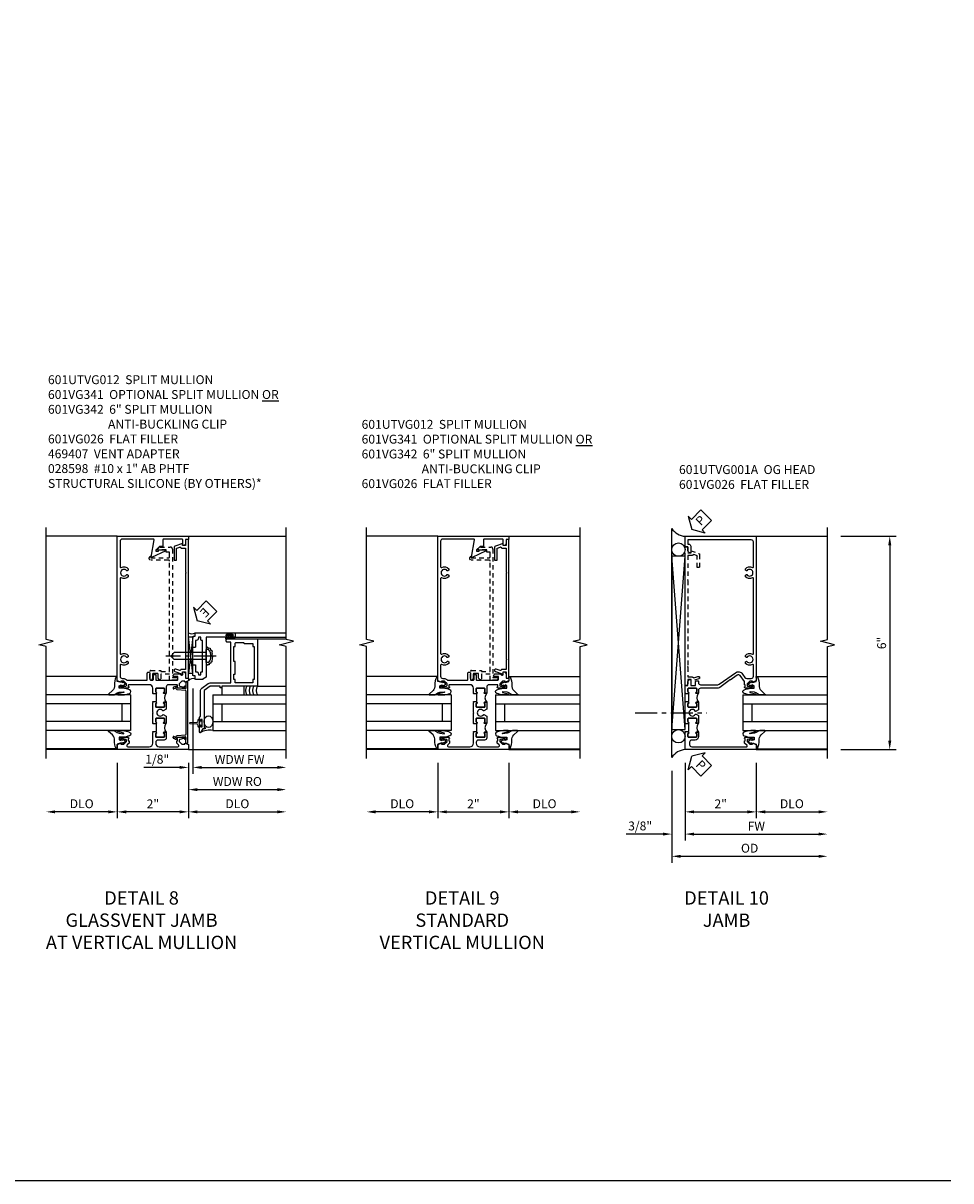
# Model space of a CAD drawing. Extents: x 0 to 100, y 0 to 65.
# Drawn here: x 74 to 100, y 0 to 33 of the extents above; entities that cross this region are included whole.
import ezdxf

# ---------------------------------------------------------------- set-up
doc = ezdxf.new("R2010")
doc.units = 0
doc.header["$LTSCALE"] = 0.5
doc.header["$MEASUREMENT"] = 0
doc.linetypes.add('CENTER', pattern=[2, 1.25, -0.25, 0.25, -0.25])
doc.linetypes.add('HIDDEN', pattern=[0.375, 0.25, -0.125])
doc.layers.get('0').update_dxf_attribs({"color": 4, "linetype": 'CONTINUOUS'})
for name, color, linetype in [('CENTER', 1, 'CENTER'), ('DIME', 2, 'CONTINUOUS'), ('FORMAT', 7, 'CONTINUOUS'), ('HIDDEN', 3, 'HIDDEN'), ('TEXT', 3, 'CONTINUOUS')]:
    doc.layers.add(name, color=color, linetype=linetype)
doc.styles.get("Standard").update_dxf_attribs({"font": 'arial.ttf'})
doc.dimstyles.new('EXT_ON-OFF', dxfattribs={"dimscale": 2, "dimtxt": 0.125, "dimasz": 0.125, "dimexe": 0.09, "dimexo": 0.1875, "dimgap": 0.05, "dimtad": 3, "dimdec": 5, "dimzin": 3, "dimdsep": 46, "dimlunit": 5, "dimtxsty": 'Standard', "dimcen": 0, "dimse2": 1, "dimazin": 0, "dimtfac": 1, "dimtdec": 4, "dimtofl": 0, "dimtmove": 0, "dimatfit": 0, "dimfxl": 1, "dimfrac": 2, "dimtolj": 1, "dimtzin": 3, "dimarcsym": 0})
doc.dimstyles.new('EXT_ON-ON', dxfattribs={"dimscale": 2, "dimtxt": 0.125, "dimasz": 0.125, "dimexe": 0.09, "dimexo": 0.1875, "dimgap": 0.05, "dimtad": 3, "dimdec": 5, "dimzin": 3, "dimdsep": 46, "dimlunit": 5, "dimtxsty": 'Standard', "dimcen": 0, "dimazin": 0, "dimtfac": 1, "dimtdec": 4, "dimtofl": 0, "dimtmove": 0, "dimatfit": 0, "dimfxl": 1, "dimfrac": 2, "dimtolj": 1, "dimtzin": 3, "dimarcsym": 0})

# ---------------------------------------------------------------- blocks, each defined once
blk = doc.blocks.new('B601VG026')
blk.add_lwpolyline([(0.935, 4.438), (0.92, 4.423), (0.92, 2.015), (0.935, 2.001), (0.92, 1.986), (0.92, 1.716), (0.799, 1.716, 0.338704), (0.78, 1.701, -0.439208), (0.754, 1.688), (0.641, 1.729, 1), (0.617, 1.663), (0.834, 1.584), (0.834, 1.646), (0.92, 1.646), (0.92, 1.476), (1, 1.476), (1, 5.372), (0.92, 5.372), (0.92, 5.202), (0.834, 5.202), (0.834, 5.264), (0.617, 5.185, 0.315299), (0.594, 5.152), (0.594, 4.794), (0.664, 4.794), (0.664, 5.114, -0.315299), (0.677, 5.132), (0.754, 5.16, -0.439208), (0.78, 5.147, 0.338704), (0.799, 5.132), (0.92, 5.132), (0.92, 4.453)], format="xyb", close=True)
blk = doc.blocks.new('*D50')
at = {"layer": 'DIME', "color": 0, "lineweight": -2, "transparency": 16777216}
for p, q in [((3.375, 5.462), (4.93, 5.462)), ((4.75, 5.212), (4.75, -0.288)), ((3.375, -0.538), (4.93, -0.538))]:
    blk.add_line(p, q, dxfattribs=at)
at = {"layer": 'DIME', "color": 0, "transparency": 16777216}
for points in [[(4.708, 5.212), (4.792, 5.212), (4.75, 5.462)], [(4.708, -0.288), (4.792, -0.288), (4.75, -0.538)]]:
    blk.add_solid(points, dxfattribs=at)
at = {"layer": 'DIME', "color": 0, "transparency": 16777216, "insert": (4.522, 2.462), "char_height": 0.25, "attachment_point": 5, "rotation": 90}
blk.add_mtext('\\A1;6"', dxfattribs=at)
blk = doc.blocks.new('PSEAL2')
at = {"layer": 'TEXT', "color": 7}
for p, q in [((0.196, 0.338), (0, 0)), ((0.196, 0.21), (0.196, 0.338)), ((0.196, -0.338), (0, 0)), ((0.575, 0.21), (0.196, 0.21)), ((0.575, 0.21), (0.575, -0.21)), ((0.196, -0.21), (0.196, -0.338)), ((0.575, -0.21), (0.196, -0.21))]:
    blk.add_line(p, q, dxfattribs=at)
at = {"layer": 'TEXT', "color": 3}
blk.add_text('P', height=0.25, dxfattribs=at).set_placement((0.247, -0.116))
blk = doc.blocks.new('B027074-M')
blk.add_lwpolyline([(0.062, 0.144), (0.035, 0.149), (0.069, 0.257), (0.13, 0.261), (0.205, 0.259), (0.195, 0.29, 0.12571), (-0.037, 0.341, -0.226084), (-0.19, 0.391), (-0.286, 0.502, 0.644976), (-0.312, 0.49), (-0.31, 0.361, 0.151869), (-0.294, 0.316), (-0.255, 0.257, -0.029345), (-0.238, 0.205), (-0.221, 0.083, -0.653812), (-0.241, 0.076), (-0.285, 0.241, 0.888636), (-0.31, 0.239), (-0.31, 0.105, 0.064205), (-0.268, -0.084, 0.689636), (-0.165, -0.084, 0.070356), (-0.124, 0.105), (-0.124, 0.201), (-0.051, 0.201), (-0.029, 0.147), (-0.068, 0.142), (-0.034, 0.106), (-0.065, 0.084), (-0.004, 0.03), (0.052, 0.096), (0.027, 0.106)], format="xyb", close=True)
blk = doc.blocks.new('S451GT1000')
for p, q in [((-1, -0.625), (-1, -3)), ((0, -0.625), (-1, -0.625)), ((-0.75, -0.625), (-0.75, -3)), ((-0.25, -0.625), (-0.25, -3)), ((0, -0.625), (0, -3)), ((-0.25, -0.875), (-0.75, -0.875)), ((-1.518, -1), (-1.518, -3)), ((0.517, -1), (0.517, -3))]:
    blk.add_line(p, q)
at = {"rotation": 180}
blk.add_blockref('B027074-M', (-1.312, -0.742), dxfattribs=at)
at = {"xscale": -1, "rotation": 180}
blk.add_blockref('B027074-M', (0.312, -0.742), dxfattribs=at)
blk = doc.blocks.new('*D51')
at = {"layer": 'DIME', "color": 0, "lineweight": -2, "transparency": 16777216}
for p, q in [((-1, -0.913), (-1, -2.468)), ((1, -0.913), (1, -2.468)), ((-0.75, -2.288), (0.75, -2.288))]:
    blk.add_line(p, q, dxfattribs=at)
at = {"layer": 'DIME', "color": 0, "transparency": 16777216}
for points in [[(-0.75, -2.246), (-0.75, -2.33), (-1, -2.288)], [(0.75, -2.246), (0.75, -2.33), (1, -2.288)]]:
    blk.add_solid(points, dxfattribs=at)
at = {"layer": 'DIME', "color": 0, "transparency": 16777216, "insert": (0, -2.062), "char_height": 0.25, "attachment_point": 5}
blk.add_mtext('\\A1;2"', dxfattribs=at)
blk = doc.blocks.new('*D52')
at = {"layer": 'DIME', "color": 0, "lineweight": -2, "transparency": 16777216}
for p, q in [((-1, -0.913), (-1, -3.093)), ((-0.75, -2.913), (2.75, -2.913))]:
    blk.add_line(p, q, dxfattribs=at)
at = {"layer": 'DIME', "color": 0, "transparency": 16777216}
for points in [[(-0.75, -2.871), (-0.75, -2.955), (-1, -2.913)], [(2.75, -2.871), (2.75, -2.955), (3, -2.913)]]:
    blk.add_solid(points, dxfattribs=at)
at = {"layer": 'DIME', "color": 0, "transparency": 16777216, "insert": (1, -2.688), "char_height": 0.25, "attachment_point": 5}
blk.add_mtext('\\A1;FW  ', dxfattribs=at)
blk = doc.blocks.new('*D53')
at = {"layer": 'DIME', "color": 0, "lineweight": -2, "transparency": 16777216}
for p, q in [((-1.375, -1.132), (-1.375, -3.718)), ((-1.125, -3.538), (2.75, -3.538))]:
    blk.add_line(p, q, dxfattribs=at)
at = {"layer": 'DIME', "color": 0, "transparency": 16777216}
for points in [[(-1.125, -3.496), (-1.125, -3.58), (-1.375, -3.538)], [(2.75, -3.496), (2.75, -3.58), (3, -3.538)]]:
    blk.add_solid(points, dxfattribs=at)
at = {"layer": 'DIME', "color": 0, "transparency": 16777216, "insert": (0.813, -3.309), "char_height": 0.25, "attachment_point": 5}
blk.add_mtext('\\A1;OD  ', dxfattribs=at)
blk = doc.blocks.new('*D54')
at = {"layer": 'DIME', "color": 0, "lineweight": -2, "transparency": 16777216}
for p, q in [((-1, -0.913), (-1, -3.093)), ((-1.375, -1.132), (-1.375, -3.093)), ((-1.625, -2.913), (-2.653, -2.913)), ((-0.75, -2.913), (-0.5, -2.913))]:
    blk.add_line(p, q, dxfattribs=at)
at = {"layer": 'DIME', "color": 0, "transparency": 16777216}
for points in [[(-1.625, -2.871), (-1.625, -2.955), (-1.375, -2.913)], [(-0.75, -2.871), (-0.75, -2.955), (-1, -2.913)]]:
    blk.add_solid(points, dxfattribs=at)
at = {"layer": 'DIME', "color": 0, "transparency": 16777216, "insert": (-2.264, -2.684), "char_height": 0.25, "attachment_point": 5}
blk.add_mtext('\\A1;3/8"', dxfattribs=at)
blk = doc.blocks.new('*D55')
at = {"layer": 'DIME', "color": 0, "lineweight": -2, "transparency": 16777216}
for p, q in [((1, -0.913), (1, -2.468)), ((1.25, -2.288), (2.75, -2.288))]:
    blk.add_line(p, q, dxfattribs=at)
at = {"layer": 'DIME', "color": 0, "transparency": 16777216}
for points in [[(1.25, -2.246), (1.25, -2.33), (1, -2.288)], [(2.75, -2.246), (2.75, -2.33), (3, -2.288)]]:
    blk.add_solid(points, dxfattribs=at)
at = {"layer": 'DIME', "color": 0, "transparency": 16777216, "insert": (2, -2.059), "char_height": 0.25, "attachment_point": 5}
blk.add_mtext('\\A1;DLO', dxfattribs=at)
blk = doc.blocks.new('B601UTVG001A-1')
blk.add_lwpolyline([(-0.691, 1.078), (-0.69, 1.078, 0.414214), (-0.675, 1.093), (-0.675, 1.173, 0.414214), (-0.69, 1.188), (-0.905, 1.188, 0.414214), (-0.92, 1.173), (-0.92, 1.093, 0.414214), (-0.905, 1.078), (-0.905, 1.078, -1), (-0.905, 1.047), (-0.92, 1.047), (-0.92, 1.032), (-1, 1.032), (-1, 1.037), (-0.99, 1.047), (-1, 1.057), (-1, 1.268), (-0.92, 1.268), (-0.92, 1.376, -0.414214), (-0.858, 1.438), (-0.84, 1.438), (-0.84, 1.268), (-0.705, 1.268), (-0.705, 1.38, -0.414214), (-0.685, 1.4), (-0.645, 1.4, -0.414214), (-0.625, 1.38), (-0.625, 1.348, 0.414214), (-0.565, 1.288), (-0.08, 1.288, 0.153915), (-0.046, 1.299), (0.417, 1.624, -0.414214), (0.612, 1.589), (0.681, 1.492, 0.244698), (0.73, 1.466), (0.86, 1.466, 0.414214), (0.92, 1.526), (0.92, 1.838, 0.568098), (0.89, 1.855, -0.339754), (0.692, 1.887), (0.692, 1.931), (0.721, 1.948, -0.386545), (0.735, 1.945, 3.127286), (0.735, 2.056, -0.386545), (0.721, 2.053), (0.692, 2.07), (0.692, 2.114, -0.339754), (0.89, 2.146, 0.568098), (0.92, 2.163), (0.92, 4.275, 0.568098), (0.89, 4.293, -0.339754), (0.692, 4.325), (0.692, 4.369), (0.721, 4.386, -0.386545), (0.735, 4.383, 3.127286), (0.735, 4.493, -0.386545), (0.721, 4.49), (0.692, 4.507), (0.692, 4.551, -0.339754), (0.89, 4.583, 0.568098), (0.92, 4.601), (0.92, 5.302, 0.414214), (0.86, 5.362), (-0.92, 5.362), (-0.92, 5.244), (-0.902, 5.244, -0.414214), (-0.84, 5.182), (-0.84, 4.994), (-0.858, 4.994, -0.414214), (-0.92, 5.056), (-0.92, 5.164), (-1, 5.164), (-1, 5.462), (1, 5.462), (1, 1.393), (0.897, 1.357), (0.897, 1.386), (0.825, 1.386, 0.198912), (0.808, 1.379), (0.741, 1.312), (0.741, 1.269, 0.354119), (0.757, 1.25), (0.859, 1.228), (0.897, 1.228), (0.897, 1.257), (0.909, 1.257, -0.414214), (0.929, 1.237), (0.929, 1.208, -0.414214), (0.909, 1.188), (0.707, 1.188, -0.414214), (0.669, 1.226), (0.691, 1.226), (0.691, 1.288), (0.669, 1.288), (0.669, 1.363, 0.153915), (0.665, 1.374), (0.547, 1.543, 0.414214), (0.463, 1.558), (0.267, 1.42), (0.246, 1.424), (0.242, 1.403), (-0.029, 1.214, -0.153915), (-0.109, 1.188), (-0.565, 1.188, 0.414214), (-0.625, 1.128), (-0.625, 1.047), (-0.691, 1.047, -1)], format="xyb", close=True)
blk = doc.blocks.new('B601UTVG001A-2')
blk.add_lwpolyline([(0.897, -0.357), (1, -0.393), (1, -0.538), (-1, -0.538), (-1, -0.057), (-0.99, -0.047), (-1, -0.037), (-1, -0.032), (-0.92, -0.032), (-0.92, -0.047), (-0.904, -0.047, -1), (-0.904, -0.078), (-0.905, -0.078, 0.414214), (-0.92, -0.093), (-0.92, -0.173, 0.414214), (-0.905, -0.188), (-0.69, -0.188, 0.414214), (-0.675, -0.173), (-0.675, -0.093, 0.414214), (-0.69, -0.078), (-0.69, -0.078, -1), (-0.69, -0.047), (-0.625, -0.047), (-0.625, -0.173, -0.414214), (-0.72, -0.268), (-0.815, -0.268, 0.414214), (-0.875, -0.328), (-0.875, -0.398, 0.414214), (-0.815, -0.458), (0.726, -0.458, 0.668179), (0.74, -0.424), (0.669, -0.353), (0.669, -0.288), (0.691, -0.288), (0.691, -0.226), (0.669, -0.226, -0.414214), (0.707, -0.188), (0.909, -0.188, -0.414214), (0.929, -0.208), (0.929, -0.237, -0.414214), (0.909, -0.257), (0.897, -0.257), (0.897, -0.228), (0.859, -0.228), (0.757, -0.25, 0.354119), (0.741, -0.269), (0.741, -0.312), (0.808, -0.379, 0.198912), (0.825, -0.386), (0.897, -0.386)], format="xyb", close=True)
blk = doc.blocks.new('B601UTVG001A-3')
blk.add_lwpolyline([(-0.69, 0.656, 0.414214), (-0.675, 0.671), (-0.675, 0.751, 0.414214), (-0.69, 0.766), (-0.691, 0.766, -1), (-0.691, 0.797), (-0.625, 0.797), (-0.625, 0.579), (-0.694, 0.54, -0.421864), (-0.715, 0.545, 3.93644), (-0.715, 0.455, -0.421864), (-0.694, 0.46), (-0.625, 0.421), (-0.625, 0.203), (-0.691, 0.203, -1), (-0.691, 0.234), (-0.69, 0.234, 0.414214), (-0.675, 0.249), (-0.675, 0.329, 0.414214), (-0.69, 0.344), (-0.905, 0.344, 0.414214), (-0.92, 0.329), (-0.92, 0.249, 0.414214), (-0.905, 0.234), (-0.905, 0.234, -1), (-0.905, 0.203), (-0.92, 0.203), (-0.92, 0.187), (-1, 0.187), (-1, 0.193), (-0.99, 0.203), (-1, 0.213), (-1, 0.49), (-0.99, 0.5), (-1, 0.51), (-1, 0.787), (-0.99, 0.797), (-1, 0.807), (-1, 0.813), (-0.92, 0.813), (-0.92, 0.797), (-0.905, 0.797, -1), (-0.905, 0.766), (-0.905, 0.766, 0.414214), (-0.92, 0.751), (-0.92, 0.671, 0.414214), (-0.905, 0.656)], format="xyb", close=True)
blk = doc.blocks.new('B601UTVG001A-1TB')
blk.add_lwpolyline([(-0.625, 0.797), (-0.6905, 0.797, 1), (-0.6905, 0.766), (-0.69, 0.766, -0.4142136), (-0.675, 0.751), (-0.675, 0.671, -0.4142136), (-0.69, 0.656), (-0.905, 0.656, -0.4142136), (-0.92, 0.671), (-0.92, 0.751, -0.4142136), (-0.905, 0.766), (-0.9045, 0.766, 1), (-0.9045, 0.797), (-0.92, 0.797), (-0.92, 0.8125), (-0.899, 0.8125), (-0.899, 1.0315), (-0.92, 1.0315), (-0.92, 1.047), (-0.9045, 1.047, 1), (-0.9045, 1.078), (-0.905, 1.078, -0.4142136), (-0.92, 1.093), (-0.92, 1.173, -0.4142136), (-0.905, 1.188), (-0.69, 1.188, -0.4142136), (-0.675, 1.173), (-0.675, 1.093, -0.4142136), (-0.69, 1.078), (-0.6905, 1.078, 1), (-0.6905, 1.047), (-0.625, 1.047, 0.4)], format="xyb", close=True)
blk = doc.blocks.new('B601UTVG001A-2TB')
blk.add_lwpolyline([(-0.625, 0.203, 0.4), (-0.625, -0.047), (-0.6905, -0.047, 1), (-0.6905, -0.078), (-0.69, -0.078, -0.4142136), (-0.675, -0.093), (-0.675, -0.173, -0.4142136), (-0.69, -0.188), (-0.905, -0.188, -0.4142136), (-0.92, -0.173), (-0.92, -0.093, -0.4142136), (-0.905, -0.078), (-0.9045, -0.078, 1), (-0.9045, -0.047), (-0.92, -0.047), (-0.92, -0.0315), (-0.899, -0.0315), (-0.899, 0.1875), (-0.92, 0.1875), (-0.92, 0.203), (-0.9045, 0.203, 1), (-0.9045, 0.234), (-0.905, 0.234, -0.4142136), (-0.92, 0.249), (-0.92, 0.329, -0.4142136), (-0.905, 0.344), (-0.69, 0.344, -0.4142136), (-0.675, 0.329), (-0.675, 0.249, -0.4142136), (-0.69, 0.234), (-0.6905, 0.234, 1), (-0.6905, 0.203)], format="xyb", close=True)
blk = doc.blocks.new('B601UTVG001A')
for name in ['B601UTVG001A-1', 'B601UTVG001A-1TB', 'B601UTVG001A-3', 'B601UTVG001A-2TB', 'B601UTVG001A-2']:
    blk.add_blockref(name, (0, 0))
blk = doc.blocks.new('*D134')
at = {"layer": 'DIME', "color": 0, "lineweight": -2, "transparency": 16777216}
for p, q in [((76.759, 11.752), (76.759, 10.197)), ((78.759, 11.752), (78.759, 10.197)), ((78.509, 10.377), (77.009, 10.377))]:
    blk.add_line(p, q, dxfattribs=at)
at = {"layer": 'DIME', "color": 0, "transparency": 16777216}
for points in [[(77.009, 10.418), (77.009, 10.335), (76.759, 10.377)], [(78.509, 10.418), (78.509, 10.335), (78.759, 10.377)]]:
    blk.add_solid(points, dxfattribs=at)
at = {"layer": 'DIME', "color": 0, "transparency": 16777216, "insert": (77.759, 10.602), "char_height": 0.25, "attachment_point": 5}
blk.add_mtext('\\A1;2"', dxfattribs=at)
blk = doc.blocks.new('*D135')
at = {"layer": 'DIME', "color": 0, "lineweight": -2, "transparency": 16777216}
for p, q in [((78.759, 11.752), (78.759, 10.197)), ((79.009, 10.377), (81.258, 10.377))]:
    blk.add_line(p, q, dxfattribs=at)
at = {"layer": 'DIME', "color": 0, "transparency": 16777216}
for points in [[(79.009, 10.418), (79.009, 10.335), (78.759, 10.377)], [(81.258, 10.418), (81.258, 10.335), (81.508, 10.377)]]:
    blk.add_solid(points, dxfattribs=at)
at = {"layer": 'DIME', "color": 0, "transparency": 16777216, "insert": (80.133, 10.606), "char_height": 0.25, "attachment_point": 5}
blk.add_mtext('\\A1;DLO', dxfattribs=at)
blk = doc.blocks.new('*D136')
at = {"layer": 'DIME', "color": 0, "lineweight": -2, "transparency": 16777216}
for p, q in [((76.759, 11.752), (76.759, 10.197)), ((76.509, 10.377), (75.009, 10.377))]:
    blk.add_line(p, q, dxfattribs=at)
at = {"layer": 'DIME', "color": 0, "transparency": 16777216}
for points in [[(75.009, 10.418), (75.009, 10.335), (74.759, 10.377)], [(76.509, 10.418), (76.509, 10.335), (76.759, 10.377)]]:
    blk.add_solid(points, dxfattribs=at)
at = {"layer": 'DIME', "color": 0, "transparency": 16777216, "insert": (75.759, 10.606), "char_height": 0.25, "attachment_point": 5}
blk.add_mtext('\\A1;DLO', dxfattribs=at)
blk = doc.blocks.new('B469407')
for p, q in [((0.963, 0.356), (0.929, 0.345)), ((0.929, 0.345), (0.929, 0.175)), ((0.965, 0.352), (0.931, 0.34)), ((0.971, 0.347), (0.971, -1.375)), ((0.976, 0.347), (0.976, -1.375)), ((0.567, 0.189), (0.567, 0.17)), ((0.623, 0.225), (0.576, 0.203)), ((0.626, 0.174), (0.589, 0.157)), ((0.629, 0.226), (0.651, 0.226)), ((0.644, 0.17), (0.67, 0.139)), ((0.663, 0.221), (0.694, 0.184)), ((0.916, 0.113), (0.68, 0.134)), ((0.913, 0.16), (0.704, 0.179)), ((0.929, 0.098), (0.929, -1.126)), ((0.567, -1.217), (0.567, -1.198)), ((0.623, -1.253), (0.576, -1.231)), ((0.626, -1.202), (0.589, -1.185)), ((0.629, -1.254), (0.651, -1.254)), ((0.644, -1.198), (0.67, -1.167)), ((0.663, -1.249), (0.694, -1.212)), ((0.916, -1.141), (0.68, -1.162)), ((0.913, -1.188), (0.704, -1.207)), ((0.929, -1.373), (0.929, -1.203)), ((0.963, -1.384), (0.929, -1.373)), ((0.965, -1.38), (0.931, -1.368))]:
    blk.add_line(p, q)
for centre, radius, start, end in [((0.966, 0.347), 0.01, 0, 109), ((0.966, 0.347), 0.005, 0, 109), ((0.582, 0.189), 0.015, 115, 180), ((0.582, 0.17), 0.015, 180, 295), ((0.629, 0.211), 0.015, 90, 115), ((0.632, 0.161), 0.015, 40, 115), ((0.651, 0.211), 0.015, 40, 90), ((0.682, 0.149), 0.015, 220, 265), ((0.705, 0.194), 0.015, 220, 265), ((0.914, 0.175), 0.015, 265, 0), ((0.914, 0.098), 0.015, 360, 85), ((0.582, -1.198), 0.015, 65, 180), ((0.582, -1.217), 0.015, 180, 245), ((0.629, -1.239), 0.015, 245, 270), ((0.632, -1.189), 0.015, 245, 320), ((0.651, -1.239), 0.015, 270, 320), ((0.682, -1.177), 0.015, 95, 140), ((0.705, -1.222), 0.015, 95, 140), ((0.914, -1.203), 0.015, 360, 95), ((0.914, -1.126), 0.015, 275, 0), ((0.966, -1.375), 0.01, 251, 0), ((0.966, -1.375), 0.005, 251, 0)]:
    blk.add_arc(centre, radius, start, end)
blk = doc.blocks.new('*D137')
at = {"layer": 'DIME', "color": 0, "lineweight": -2, "transparency": 16777216}
for p, q in [((78.883, 13.843), (78.883, 11.447)), ((79.133, 11.627), (81.258, 11.627))]:
    blk.add_line(p, q, dxfattribs=at)
at = {"layer": 'DIME', "color": 0, "transparency": 16777216}
for points in [[(79.133, 11.669), (79.133, 11.585), (78.883, 11.627)], [(81.258, 11.669), (81.258, 11.585), (81.508, 11.627)]]:
    blk.add_solid(points, dxfattribs=at)
at = {"layer": 'DIME', "color": 0, "transparency": 16777216, "insert": (80.196, 11.852), "char_height": 0.25, "attachment_point": 5}
blk.add_mtext('\\A1;WDW FW', dxfattribs=at)
blk = doc.blocks.new('*D138')
at = {"layer": 'DIME', "color": 0, "lineweight": -2, "transparency": 16777216}
for p, q in [((78.758, 11.752), (78.758, 10.822)), ((79.008, 11.002), (81.258, 11.002))]:
    blk.add_line(p, q, dxfattribs=at)
at = {"layer": 'DIME', "color": 0, "transparency": 16777216}
for points in [[(79.008, 11.044), (79.008, 10.96), (78.758, 11.002)], [(81.258, 11.044), (81.258, 10.96), (81.508, 11.002)]]:
    blk.add_solid(points, dxfattribs=at)
at = {"layer": 'DIME', "color": 0, "transparency": 16777216, "insert": (80.133, 11.231), "char_height": 0.25, "attachment_point": 5}
blk.add_mtext('\\A1;WDW RO', dxfattribs=at)
blk = doc.blocks.new('B028598')
for p, q in [((-0.057, 0.186), (0, 0.186)), ((0, 0.186), (0, -0.186)), ((0, 0.095), (0.905, 0.095)), ((1, 0), (0.905, 0.095)), ((-0.057, -0.186), (0, -0.186)), ((0, -0.095), (0.905, -0.095)), ((1, 0), (0.905, -0.095))]:
    blk.add_line(p, q)
for centre, radius, start, end in [((0.162, 0), 0.295, 142.702, 217.298), ((-0.057, 0.166), 0.02, 89.9999, 142.7021), ((-0.057, -0.166), 0.02, 217.2977, 270)]:
    blk.add_arc(centre, radius, start, end)
at = {"layer": 'CENTER'}
blk.add_line((-0.279, 0), (1.135, 0), dxfattribs=at)
blk = doc.blocks.new('B469013')
for points in [[(1.25, -1.25), (1.25, -0.25), (1.2, -0.25), (1.2, -0.2), (1.25, -0.2), (1.25, 0.08), (1.124, 0.25), (0.081, 0.25), (0.081, 0.219), (0.05, 0.219), (0.05, 0.284), (-0.056, 0.347, -0.767327), (-0.048, 0.375), (0.128, 0.375, -1), (0.128, 0.343), (0.122, 0.343, 1), (0.122, 0.299), (0.291, 0.299, 1), (0.291, 0.343), (0.285, 0.343, -1), (0.285, 0.375), (0.362, 0.375), (0.405, 0.35), (1.116, 0.35, -0.237409), (1.189, 0.314), (1.322, 0.134, -0.160975), (1.34, 0.08), (1.34, -0.5), (2.485, -0.5), (2.485, -0.405, -0.414214), (2.515, -0.375), (2.545, -0.375, -0.414214), (2.575, -0.405), (2.575, -1.25)], [(2.45, -1.125), (2.36, -1.125), (2.36, -1.16), (1.43, -1.16), (1.43, -1.125), (1.34, -1.125), (1.34, -0.625), (1.43, -0.625), (1.43, -0.59), (1.587, -0.59), (1.587, -0.625), (1.937, -0.625), (1.937, -0.59), (2.36, -0.59), (2.36, -0.625), (2.45, -0.625, -0.414214), (2.475, -0.65), (2.475, -0.85, -0.414214), (2.45, -0.875), (2.45, -0.875)]]:
    blk.add_lwpolyline(points, format="xyb", close=True)
blk = doc.blocks.new('B469002')
blk.add_lwpolyline([(2.362, 0.187), (2.104, 0.187), (2.094, 0.197), (2.084, 0.187), (1.516, 0.187, -0.237409), (1.504, 0.193), (1.44, 0.279, -0.160975), (1.438, 0.288), (1.438, 0.485, -0.414214), (1.453, 0.5), (1.538, 0.5), (1.538, 0.548, -0.414214), (1.553, 0.563), (1.834, 0.563, -0.414214), (1.849, 0.548), (1.849, 0.503, -0.414214), (1.834, 0.488), (1.653, 0.488), (1.653, 0.469, -0.414214), (1.593, 0.409), (1.563, 0.409), (1.563, 0.339), (1.638, 0.339, -0.414214), (1.653, 0.324), (1.653, 0.297), (2.535, 0.297), (2.535, 0.324, -0.414214), (2.55, 0.339), (2.625, 0.339), (2.625, 0.409), (2.595, 0.409, -0.414214), (2.535, 0.469), (2.535, 0.488), (2.353, 0.488, -0.414214), (2.338, 0.503), (2.338, 0.548, -0.414214), (2.353, 0.563), (2.635, 0.563, -0.414214), (2.65, 0.548), (2.65, 0.5), (2.735, 0.5, -0.414214), (2.75, 0.485), (2.75, -0.61, -0.414214), (2.735, -0.625), (2.64, -0.625, -0.414214), (2.625, -0.61), (2.625, -0.547, -1), (2.657, -0.547), (2.657, -0.553, 1), (2.701, -0.553), (2.701, -0.384, 1), (2.657, -0.384), (2.657, -0.39, -1), (2.625, -0.39), (2.625, 0.187)], format="xyb", close=True)
blk = doc.blocks.new('ESEAL1')
at = {"layer": 'TEXT', "color": 7}
for p, q in [((-0.196, 0.338), (0, 0)), ((-0.196, 0.21), (-0.196, 0.338)), ((-0.575, 0.21), (-0.575, -0.21)), ((-0.575, 0.21), (-0.196, 0.21)), ((-0.196, -0.338), (0, 0)), ((-0.575, -0.21), (-0.196, -0.21)), ((-0.196, -0.21), (-0.196, -0.338))]:
    blk.add_line(p, q, dxfattribs=at)
at = {"layer": 'TEXT', "color": 3}
blk.add_text('E', height=0.25, dxfattribs=at).set_placement((-0.413, -0.116))
blk = doc.blocks.new('*D121')
at = {"layer": 'DIME', "color": 0, "lineweight": -2, "transparency": 16777216}
for p, q in [((78.883, 13.843), (78.883, 11.447)), ((78.758, 11.752), (78.758, 11.447)), ((78.508, 11.627), (77.503, 11.627)), ((79.133, 11.627), (79.383, 11.627))]:
    blk.add_line(p, q, dxfattribs=at)
at = {"layer": 'DIME', "color": 0, "transparency": 16777216}
for points in [[(78.508, 11.669), (78.508, 11.585), (78.758, 11.627)], [(79.133, 11.669), (79.133, 11.585), (78.883, 11.627)]]:
    blk.add_solid(points, dxfattribs=at)
at = {"layer": 'DIME', "color": 0, "transparency": 16777216, "insert": (77.881, 11.856), "char_height": 0.25, "attachment_point": 5}
blk.add_mtext('\\A1;1/8"', dxfattribs=at)
blk = doc.blocks.new('B601VG341')
blk.add_lwpolyline([(0.228, 1.692), (0.228, 1.669), (0.472, 1.669), (0.472, 4.766, 0.414214), (0.442, 4.796), (-0.059, 4.796, -1), (-0.059, 4.898), (-0.059, 4.866), (0.442, 4.866, 0.414214), (0.472, 4.896), (0.472, 5.023), (0.376, 5.023), (0.376, 5.086), (0.096, 5.086), (0.165, 5.15, -0.189856), (0.205, 5.166), (0.49, 5.166, -0.414214), (0.55, 5.106), (0.55, 1.499), (0.691, 1.499), (0.691, 1.449, -0.414214), (0.661, 1.419), (0.472, 1.419), (0.472, 1.589), (0.228, 1.589), (0.228, 1.427), (0.188, 1.427), (0.148, 1.475), (0.148, 1.584, 0.414214), (0.118, 1.614), (0.022, 1.614, 0.414214), (-0.008, 1.584), (-0.008, 1.465, -1), (-0.086, 1.465), (-0.086, 1.662, -0.414214), (-0.056, 1.692)], format="xyb", close=True)
blk = doc.blocks.new('*D118')
at = {"layer": 'DIME', "color": 0, "lineweight": -2, "transparency": 16777216}
for p, q in [((-1, -0.913), (-1, -2.468)), ((1, -0.913), (1, -2.468)), ((-0.75, -2.288), (0.75, -2.288))]:
    blk.add_line(p, q, dxfattribs=at)
at = {"layer": 'DIME', "color": 0, "transparency": 16777216}
for points in [[(-0.75, -2.246), (-0.75, -2.33), (-1, -2.288)], [(0.75, -2.246), (0.75, -2.33), (1, -2.288)]]:
    blk.add_solid(points, dxfattribs=at)
at = {"layer": 'DIME', "color": 0, "transparency": 16777216, "insert": (0, -2.062), "char_height": 0.25, "attachment_point": 5}
blk.add_mtext('\\A1;2"', dxfattribs=at)
blk = doc.blocks.new('*D119')
at = {"layer": 'DIME', "color": 0, "lineweight": -2, "transparency": 16777216}
for p, q in [((-1, -0.913), (-1, -2.468)), ((-1.25, -2.288), (-2.75, -2.288))]:
    blk.add_line(p, q, dxfattribs=at)
at = {"layer": 'DIME', "color": 0, "transparency": 16777216}
for points in [[(-2.75, -2.246), (-2.75, -2.33), (-3, -2.288)], [(-1.25, -2.246), (-1.25, -2.33), (-1, -2.288)]]:
    blk.add_solid(points, dxfattribs=at)
at = {"layer": 'DIME', "color": 0, "transparency": 16777216, "insert": (-2, -2.059), "char_height": 0.25, "attachment_point": 5}
blk.add_mtext('\\A1;DLO', dxfattribs=at)
blk = doc.blocks.new('*D120')
at = {"layer": 'DIME', "color": 0, "lineweight": -2, "transparency": 16777216}
for p, q in [((1, -0.913), (1, -2.468)), ((1.25, -2.288), (2.75, -2.288))]:
    blk.add_line(p, q, dxfattribs=at)
at = {"layer": 'DIME', "color": 0, "transparency": 16777216}
for points in [[(1.25, -2.246), (1.25, -2.33), (1, -2.288)], [(2.75, -2.246), (2.75, -2.33), (3, -2.288)]]:
    blk.add_solid(points, dxfattribs=at)
at = {"layer": 'DIME', "color": 0, "transparency": 16777216, "insert": (2, -2.059), "char_height": 0.25, "attachment_point": 5}
blk.add_mtext('\\A1;DLO', dxfattribs=at)
blk = doc.blocks.new('B601UTVG012-1')
blk.add_lwpolyline([(0.083, 5.047), (0.163, 5.047), (0.163, 5.078), (0.363, 5.078), (0.363, 5.054), (-0.039, 4.867, -0.611052), (-0.051, 4.875), (0.035, 5.359, 0.466308), (0.015, 5.382), (-0.86, 5.382, 0.414214), (-0.92, 5.322), (-0.92, 4.601, 0.568098), (-0.89, 4.583, -0.339754), (-0.692, 4.551), (-0.692, 4.507), (-0.721, 4.49, -0.386545), (-0.735, 4.493, 3.127286), (-0.735, 4.383, -0.386545), (-0.721, 4.386), (-0.692, 4.369), (-0.692, 4.325, -0.339754), (-0.89, 4.293, 0.568098), (-0.92, 4.275), (-0.92, 2.163, 0.568098), (-0.89, 2.146, -0.339754), (-0.692, 2.114), (-0.692, 2.07), (-0.721, 2.053, -0.386545), (-0.735, 2.056, 3.127286), (-0.735, 1.945, -0.386545), (-0.721, 1.948), (-0.692, 1.931), (-0.692, 1.887, -0.339754), (-0.89, 1.855, 0.568098), (-0.92, 1.838), (-0.92, 1.526, 0.414214), (-0.86, 1.466), (-0.825, 1.466, -0.198912), (-0.751, 1.435), (-0.746, 1.431, 0.198912), (-0.704, 1.413), (-0.176, 1.413, 0.414214), (-0.156, 1.433), (-0.156, 1.612, -0.414214), (-0.126, 1.642), (-0.109, 1.642), (-0.086, 1.619), (-0.086, 1.443, 0.414214), (-0.056, 1.413), (-0.01, 1.413, 0.414214), (0.02, 1.443), (0.02, 1.579), (0.08, 1.579), (0.08, 1.433, 0.414214), (0.1, 1.413), (0.682, 1.413, 0.414214), (0.702, 1.433), (0.702, 1.517), (0.588, 1.517, -0.414214), (0.568, 1.537, -0.414214), (0.628, 1.597), (0.735, 1.597, -0.256228), (0.785, 1.569, 0.256228), (0.802, 1.56), (0.82, 1.56, 0.414214), (0.84, 1.58), (0.84, 1.646), (0.858, 1.646, -0.414214), (0.92, 1.584), (0.92, 1.476), (1, 1.476), (1, 1.393), (0.897, 1.357), (0.897, 1.386), (0.825, 1.386, 0.198912), (0.808, 1.379), (0.741, 1.312), (0.741, 1.269, 0.354119), (0.757, 1.25), (0.859, 1.228), (0.897, 1.228), (0.897, 1.257), (0.909, 1.257, -0.414214), (0.929, 1.237), (0.929, 1.208, -0.414214), (0.909, 1.188), (0.707, 1.188, -0.414214), (0.669, 1.226), (0.691, 1.226), (0.691, 1.268, 0.414214), (0.671, 1.288), (0.435, 1.288, 0.414214), (0.375, 1.228), (0.375, 1.047), (0.309, 1.047, -1), (0.309, 1.078), (0.31, 1.078, 0.414214), (0.325, 1.093), (0.325, 1.173, 0.414214), (0.31, 1.188), (0.095, 1.188, 0.414214), (0.08, 1.173), (0.08, 1.093, 0.414214), (0.095, 1.078), (0.095, 1.078, -1), (0.095, 1.047), (0.08, 1.047), (0.08, 1.032), (0, 1.032), (0, 1.037), (0.01, 1.047), (0, 1.057), (0, 1.188, 0.414214), (-0.1, 1.288), (-0.671, 1.288, 0.414214), (-0.691, 1.268), (-0.691, 1.226), (-0.669, 1.226, -0.414214), (-0.707, 1.188), (-0.909, 1.188, -0.414214), (-0.929, 1.208), (-0.929, 1.237, -0.414214), (-0.909, 1.257), (-0.897, 1.257), (-0.897, 1.228), (-0.859, 1.228), (-0.757, 1.25, 0.354119), (-0.741, 1.269), (-0.741, 1.312), (-0.808, 1.379, 0.198912), (-0.825, 1.386), (-0.897, 1.386), (-0.897, 1.357), (-1, 1.393), (-1, 5.462), (1, 5.462), (1, 5.372), (0.92, 5.372), (0.92, 5.264, -0.414214), (0.858, 5.202), (0.84, 5.202), (0.84, 5.362, 0.414214), (0.82, 5.382), (0.301, 5.382, 0.414214), (0.281, 5.362), (0.281, 5.178), (0.19, 5.178), (0.09, 5.084, 0.208), (0.083, 5.07)], format="xyb", close=True)
blk = doc.blocks.new('B601UTVG012-2')
blk.add_lwpolyline([(-0.691, -0.226), (-0.691, -0.288), (-0.669, -0.288), (-0.669, -0.353), (-0.723, -0.407, 0.668179), (-0.701, -0.458), (-0.1, -0.458, 0.414214), (0, -0.358), (0, -0.057), (0.01, -0.047), (0, -0.037), (0, -0.032), (0.08, -0.032), (0.08, -0.047), (0.095, -0.047, -1), (0.095, -0.078), (0.095, -0.078, 0.414214), (0.08, -0.093), (0.08, -0.173, 0.414214), (0.095, -0.188), (0.31, -0.188, 0.414214), (0.325, -0.173), (0.325, -0.093, 0.414214), (0.31, -0.078), (0.309, -0.078, -1), (0.309, -0.047), (0.375, -0.047), (0.375, -0.208, -0.414214), (0.315, -0.268), (0.14, -0.268, 0.414214), (0.08, -0.328), (0.08, -0.358, 0.414214), (0.18, -0.458), (0.701, -0.458, 0.668179), (0.723, -0.407), (0.669, -0.353), (0.669, -0.288), (0.691, -0.288), (0.691, -0.226), (0.669, -0.226, -0.414214), (0.707, -0.188), (0.909, -0.188, -0.414214), (0.929, -0.208), (0.929, -0.237, -0.414214), (0.909, -0.257), (0.897, -0.257), (0.897, -0.228), (0.859, -0.228), (0.757, -0.25, 0.354119), (0.741, -0.269), (0.741, -0.312), (0.808, -0.379, 0.198912), (0.825, -0.386), (0.897, -0.386), (0.897, -0.357), (1, -0.393), (1, -0.538), (-1, -0.538), (-1, -0.393), (-0.897, -0.357), (-0.897, -0.386), (-0.825, -0.386, 0.198912), (-0.808, -0.379), (-0.741, -0.312), (-0.741, -0.269, 0.354119), (-0.757, -0.25), (-0.859, -0.228), (-0.897, -0.228), (-0.897, -0.257), (-0.909, -0.257, -0.414214), (-0.929, -0.237), (-0.929, -0.208, -0.414214), (-0.909, -0.188), (-0.707, -0.188, -0.414214), (-0.669, -0.226)], format="xyb", close=True)
blk = doc.blocks.new('B601UTVG012-3')
blk.add_lwpolyline([(0.01, 0.797), (0, 0.807), (0, 0.813), (0.08, 0.813), (0.08, 0.797), (0.095, 0.797, -1), (0.095, 0.766), (0.095, 0.766, 0.414214), (0.08, 0.751), (0.08, 0.671, 0.414214), (0.095, 0.656), (0.31, 0.656, 0.414214), (0.325, 0.671), (0.325, 0.751, 0.414214), (0.31, 0.766), (0.309, 0.766, -1), (0.309, 0.797), (0.375, 0.797), (0.375, 0.599), (0.294, 0.552, -0.386545), (0.28, 0.555, 3.127286), (0.28, 0.445, -0.386545), (0.294, 0.448), (0.375, 0.401), (0.375, 0.203), (0.309, 0.203, -1), (0.309, 0.234), (0.31, 0.234, 0.414214), (0.325, 0.249), (0.325, 0.329, 0.414214), (0.31, 0.344), (0.095, 0.344, 0.414214), (0.08, 0.329), (0.08, 0.249, 0.414214), (0.095, 0.234), (0.095, 0.234, -1), (0.095, 0.203), (0.08, 0.203), (0.08, 0.187), (0, 0.187), (0, 0.193), (0.01, 0.203), (0, 0.213), (0, 0.49), (0.01, 0.5), (0, 0.51), (0, 0.787)], format="xyb", close=True)
blk = doc.blocks.new('B601UTVG012-1TB')
blk.add_lwpolyline([(0.375, 1.047, 0.4), (0.375, 0.797), (0.3095, 0.797, 1), (0.3095, 0.766), (0.31, 0.766, -0.4142136), (0.325, 0.751), (0.325, 0.671, -0.4142136), (0.31, 0.656), (0.095, 0.656, -0.4142136), (0.08, 0.671), (0.08, 0.751, -0.4142136), (0.095, 0.766), (0.0955, 0.766, 1), (0.0955, 0.797), (0.08, 0.797), (0.08, 0.8125), (0.101, 0.8125), (0.101, 1.0315), (0.08, 1.0315), (0.08, 1.047), (0.0955, 1.047, 1), (0.0955, 1.078), (0.095, 1.078, -0.4142136), (0.08, 1.093), (0.08, 1.173, -0.4142136), (0.095, 1.188), (0.31, 1.188, -0.4142136), (0.325, 1.173), (0.325, 1.093, -0.4142136), (0.31, 1.078), (0.3095, 1.078, 1), (0.3095, 1.047)], format="xyb", close=True)
blk = doc.blocks.new('B601UTVG012-2TB')
blk.add_lwpolyline([(0.375, 0.203, 0.4), (0.375, -0.047), (0.3095, -0.047, 1), (0.3095, -0.078), (0.31, -0.078, -0.4142136), (0.325, -0.093), (0.325, -0.173, -0.4142136), (0.31, -0.188), (0.095, -0.188, -0.4142136), (0.08, -0.173), (0.08, -0.093, -0.4142136), (0.095, -0.078), (0.0955, -0.078, 1), (0.0955, -0.047), (0.08, -0.047), (0.08, -0.0315), (0.101, -0.0315), (0.101, 0.1875), (0.08, 0.1875), (0.08, 0.203), (0.0955, 0.203, 1), (0.0955, 0.234), (0.095, 0.234, -0.4142136), (0.08, 0.249), (0.08, 0.329, -0.4142136), (0.095, 0.344), (0.31, 0.344, -0.4142136), (0.325, 0.329), (0.325, 0.249, -0.4142136), (0.31, 0.234), (0.3095, 0.234, 1), (0.3095, 0.203)], format="xyb", close=True)
blk = doc.blocks.new('B601UTVG012')
for name in ['B601UTVG012-1', 'B601UTVG012-1TB', 'B601UTVG012-3', 'B601UTVG012-2TB', 'B601UTVG012-2']:
    blk.add_blockref(name, (0, 0))
blk = doc.blocks.new('S601UTFJ01')
for p, q in [((-1.375, -0.756748), (-1.375, 5.680748)), ((1, 5.462), (3, 5.462)), ((-1.375, 0.0245), (-1, 4.8995)), ((-1, 0.0245), (-1.375, 4.8995)), ((1, -0.538), (3, -0.538))]:
    blk.add_line(p, q)
blk.add_lwpolyline([(3, -0.788), (3, 2.362), (3.2, 2.412), (2.8, 2.512), (3, 2.562), (3, 5.712)])
blk.add_lwpolyline([(-1.375, 0.0245), (-1, 0.0245), (-1, 4.8995), (-1.375, 4.8995)], close=True)
for centre in [(-1.187125, 5.087), (-1.187125, -0.163)]:
    blk.add_circle(centre, 0.1875)
for centre, start, end in [((-0.96526, 5.95236), 213.5399019, 265.9475967), ((-0.96526, -1.02836), 94.0524033, 146.4600981)]:
    blk.add_arc(centre, 0.491589, start, end)
at = {"layer": 'CENTER'}
blk.add_line((-2.406097, 0.5), (-0.400936, 0.5), dxfattribs=at)
for name, p, rotation in [('PSEAL2', (-0.8125, 5.6495), 44.99999999999999), ('S451GT1000', (-0.0005, 1.000105), 90), ('PSEAL2', (-0.8125, -0.7255), 315.0000000000003)]:
    blk.add_blockref(name, p, dxfattribs=dict(rotation=rotation))
blk.add_blockref('B601UTVG001A', (0, 0))
at = {"layer": 'HIDDEN', "xscale": -1}
blk.add_blockref('B601VG026', (0, -0.208), dxfattribs=at)
at = {"layer": 'DIME'}
dim = blk.add_linear_dim(base=(4.75, -0.538), p1=(3, 5.462), p2=(3, -0.538), angle=90, dimstyle='EXT_ON-ON', override={"dimpost": '"'}, dxfattribs=at)
dim.commit()
dim.dimension.update_dxf_attribs({"geometry": '*D50', "text_midpoint": (4.522357, 2.462)})
for base, p2, picture, middle in [((-1.375, -2.913), (-1.375, -0.756748), '*D54', (-2.264222, -2.683651)), ((1, -2.288), (1, -0.538), '*D51', (0, -2.062488))]:
    dim = blk.add_linear_dim(base=base, p1=(-1, -0.538), p2=p2, dimstyle='EXT_ON-ON', override={"dimpost": '"'}, dxfattribs=at)
    dim.commit()
    dim.dimension.update_dxf_attribs({"geometry": picture, "text_midpoint": middle})
for base, p1, text, picture, middle in [((3, -3.538), (-1.375, -0.756748), 'OD  ', '*D53', (0.8125, -3.308651)), ((3, -2.913), (-1, -0.538), 'FW  ', '*D52', (1, -2.688)), ((3, -2.288), (1, -0.538), 'DLO', '*D55', (2, -2.058651))]:
    dim = blk.add_linear_dim(base=base, p1=p1, p2=(3, -0.538), text=text, dimstyle='EXT_ON-OFF', override={"dimpost": '"'}, dxfattribs=at)
    dim.commit()
    dim.dimension.update_dxf_attribs({"geometry": picture, "text_midpoint": middle})
blk = doc.blocks.new('S601UTFV01')
for p, q in [((-1, 5.462), (-3, 5.462)), ((1, 5.462), (3, 5.462)), ((-1, -0.538), (-3, -0.538)), ((1, -0.538), (3, -0.538))]:
    blk.add_line(p, q)
for points in [[(-3, -0.788), (-3, 2.362), (-3.2, 2.412), (-2.8, 2.512), (-3, 2.562), (-3, 5.712)], [(3, -0.788), (3, 2.362), (3.2, 2.412), (2.8, 2.512), (3, 2.562), (3, 5.712)]]:
    blk.add_lwpolyline(points)
for name in ['B601UTVG012', 'B601VG026']:
    blk.add_blockref(name, (0, 0))
at = {"xscale": -1, "rotation": 270}
blk.add_blockref('S451GT1000', (0.0005, 1.000105), dxfattribs=at)
at = {"rotation": 90.00000000000001}
blk.add_blockref('S451GT1000', (-0.0005, 1.000105), dxfattribs=at)
at = {"layer": 'HIDDEN'}
blk.add_blockref('B601VG341', (0, -0.006), dxfattribs=at)
at = {"layer": 'DIME'}
for base, p1, p2, picture, middle in [((-3, -2.288), (-1, -0.538), (-3, -0.538), '*D119', (-2, -2.058651)), ((2.9995, -2.288), (1, -0.538), (2.9995, -0.538), '*D120', (1.99975, -2.058651))]:
    dim = blk.add_linear_dim(base=base, p1=p1, p2=p2, text='DLO', dimstyle='EXT_ON-OFF', override={"dimpost": '"'}, dxfattribs=at)
    dim.commit()
    dim.dimension.update_dxf_attribs({"geometry": picture, "text_midpoint": middle})
dim = blk.add_linear_dim(base=(1, -2.288), p1=(-1, -0.538), p2=(1, -0.538), dimstyle='EXT_ON-ON', override={"dimpost": '"'}, dxfattribs=at)
dim.commit()
dim.dimension.update_dxf_attribs({"geometry": '*D118', "text_midpoint": (0, -2.062488)})

msp = doc.modelspace()

# ---------------------------------------------------------------- linework, layer by layer
for p, q in [((76.75855, 18.126629), (74.75855, 18.126629)), ((78.75855, 18.126629), (81.50805, 18.126629)), ((79.885587, 15.331496), (79.885587, 15.290091)), ((79.945587, 15.290091), (79.945587, 15.331496)), ((80.05605, 15.415091), (81.508087, 15.415091)), ((78.75805, 15.298382), (78.88305, 15.298382)), ((78.88305, 15.298382), (78.75805, 14.26692)), ((78.88305, 14.26692), (78.75805, 15.298382)), ((78.88305, 14.26692), (78.88305, 15.298382)), ((80.009087, 15.240091), (79.821087, 15.240091)), ((79.822087, 15.290091), (79.885587, 15.290091)), ((80.009087, 15.283091), (79.822087, 15.283091)), ((80.009087, 15.247091), (79.822087, 15.247091)), ((79.822087, 15.240091), (80.003122, 15.240091)), ((80.009087, 15.290091), (79.945587, 15.290091)), ((80.072087, 15.240087), (79.994087, 15.240087)), ((80.05605, 15.290091), (81.508087, 15.290091)), ((80.695978, 15.240091), (81.50805, 15.240091)), ((78.88305, 14.26692), (78.75805, 14.26692)), ((80.696015, 13.915091), (81.508087, 13.915091)), ((79.446087, 13.665087), (81.508087, 13.665087)), ((79.446087, 13.665087), (79.446087, 12.665087)), ((79.446087, 13.415087), (81.508087, 13.415087)), ((79.696087, 13.415087), (79.696087, 12.915087)), ((79.446087, 12.915087), (81.508087, 12.915087)), ((79.446087, 12.665087), (81.508087, 12.665087)), ((76.75855, 12.126629), (74.75855, 12.126629)), ((78.75805, 12.126965), (81.50805, 12.132487))]:
    msp.add_line(p, q)
for points in [[(74.75855, 11.876629), (74.75855, 15.026629), (74.55855, 15.076629), (74.95855, 15.176629), (74.75855, 15.226629), (74.75855, 18.376629)], [(81.50805, 11.876627), (81.50805, 15.026619), (81.30807, 15.076639), (81.70805, 15.176619), (81.50805, 15.226619), (81.50805, 18.376629)], [(79.25905, 15.040132), (79.314305, 14.988353), (79.371537, 14.976898), (79.37726, 14.936806), (79.428769, 14.902441), (79.411599, 14.850894), (79.428769, 14.816529), (79.417322, 14.782164), (79.434492, 14.730617), (79.423046, 14.707707), (79.428769, 14.667615), (79.411599, 14.63325), (79.411599, 14.598886), (79.382983, 14.575976), (79.37726, 14.553066), (79.337198, 14.535883), (79.337198, 14.507246), (79.291412, 14.507246), (79.25905, 14.477838)]]:
    msp.add_lwpolyline(points)
for points in [[(80.009337, 15.331496), (79.945587, 15.331496), (79.930587, 15.331496), (79.915587, 15.316496), (79.900587, 15.331496), (79.885587, 15.331496), (79.821837, 15.331496), (79.821837, 15.359496), (80.009337, 15.359496)], [(79.696087, 13.665087), (80.321087, 13.665087), (80.321087, 13.915087), (79.696087, 13.915087)], [(79.067011, 12.886587), (79.052011, 12.871587), (79.067011, 12.856587), (79.067011, 12.818747), (79.117011, 12.818747), (79.117011, 12.777837), (79.145011, 12.777837), (79.145011, 12.965337), (79.117011, 12.965337), (79.117011, 12.924427), (79.067011, 12.924427)]]:
    msp.add_lwpolyline(points, close=True)
msp.add_lwpolyline([(79.067048, 12.818747), (79.067048, 12.746587, -0.414213562), (79.027048, 12.786587), (79.027048, 12.81617, 0.397241247), (79.003504, 12.841128), (78.804195, 12.856611, -0.94470647), (78.804195, 12.886563), (79.003504, 12.902046, 0.397241247), (79.027048, 12.927003), (79.027048, 12.956587, -0.414213562), (79.067048, 12.996587), (79.067048, 12.924427)], format="xyb")
for centre, radius, start, end in [((78.854229, 15.579465), 0.194249, 240.3216532, 299.6783468), ((79.822087, 15.265091), 0.025, 90, 270), ((79.822087, 15.265091), 0.018, 90, 270), ((80.009087, 15.265091), 0.025, 270, 90), ((80.009087, 15.265091), 0.018, 270, 90), ((78.880219, 13.979628), 0.145448, 61.1468959, 147.1349351), ((80.612834, 13.790151), 0.250241, 150.0478045, 209.9852199), ((80.712834, 13.790151), 0.250241, 150.0478045, 209.9852199), ((80.812834, 13.790151), 0.250241, 150.0478045, 209.9852199), ((80.912834, 13.790151), 0.250241, 150.0478045, 209.9852199), ((79.350704, 12.168226), 0.505933, 79.1330961, 120.7508739)]:
    msp.add_arc(centre, radius, start, end)
msp.add_ellipse((79.321051, 12.915087), major_axis=(0, 0.165681), ratio=0.754679449)
at = {"layer": 'FORMAT'}
msp.add_lwpolyline([(100.182508, 0), (0, 0), (0, 65.115059)], dxfattribs=at)

# ---------------------------------------------------------------- block references
for name, p in [('S601UTFJ01', (93.715889, 12.664629)), ('S601UTFV01', (86.766014, 12.664629)), ('B601UTVG012', (77.75855, 12.664629)), ('B601VG026', (77.75855, 12.664629)), ('B469407', (77.75855, 13.678649))]:
    msp.add_blockref(name, p)
at = {"xscale": -1}
for name, p, rotation in [('ESEAL1', (79.003464, 15.752383), 45.55331184937731), ('S451GT1000', (77.75905, 13.664734), 270)]:
    msp.add_blockref(name, p, dxfattribs=dict(at, rotation=rotation))
for name, p, rotation in [('B469002', (79.446087, 12.665407), 90.00000000000001), ('B469013', (79.44605, 12.665407), 90.00000000000001), ('B028598', (79.25905, 14.759019), 180)]:
    msp.add_blockref(name, p, dxfattribs=dict(rotation=rotation))
at = {"layer": 'HIDDEN'}
msp.add_blockref('B601VG341', (77.75855, 12.658629), dxfattribs=at)

# ---------------------------------------------------------------- texts
at = {"layer": 'TEXT'}
for s, insert, char_height, width, attachment_point in [('\\A1;601UTVG012  SPLIT MULLION\\P601VG341  OPTIONAL SPLIT MULLION {\\LOR}\\P601VG342  6" SPLIT MULLION\\P^I         ANTI-BUCKLING CLIP\\P601VG026  FLAT FILLER\\P469407  VENT ADAPTER\\P028598  #10 x 1" AB PHTF\\PSTRUCTURAL SILICONE (BY OTHERS)*', (74.810989, 22.655921), 0.25, 8.96510115, 1), ('\\A1;601UTVG012  SPLIT MULLION\\P601VG341  OPTIONAL SPLIT MULLION {\\LOR}\\P601VG342  6" SPLIT MULLION\\P^I         ANTI-BUCKLING CLIP\\P601VG026  FLAT FILLER', (83.625034, 21.399597), 0.25, 8.96510115, 1), ('\\A1;601UTVG001A  OG HEAD\\P601VG026  FLAT FILLER', (92.543804, 20.127579), 0.25, 8.96510115, 1), ('DETAIL 8\\PGLASSVENT JAMB\\PAT VERTICAL MULLION', (77.441008, 8.143356), 0.375, 11.23628128, 2), ('DETAIL 9\\PSTANDARD\\PVERTICAL MULLION\\P ', (86.45215, 8.143356), 0.375, 7.50682411, 2), ('DETAIL 10\\PJAMB\\P ', (93.880802, 8.143356), 0.375, 7.50682411, 2)]:
    msp.add_mtext(s, dxfattribs=dict(at, insert=insert, char_height=char_height, width=width, attachment_point=attachment_point))

# ---------------------------------------------------------------- dimensions: what is measured, and where the dimension line sits
at = {"layer": 'DIME'}
for base, p1, p2, picture, middle in [((78.75805, 11.626961), (78.88305, 14.217946), (78.75805, 12.126965), '*D121', (77.880509, 11.856224)), ((76.75855, 10.376629), (78.75855, 12.126629), (76.75855, 12.126629), '*D134', (77.75855, 10.602141))]:
    dim = msp.add_linear_dim(base=base, p1=p1, p2=p2, angle=180, dimstyle='EXT_ON-ON', override={"dimpost": '"'}, dxfattribs=at)
    dim.commit()
    dim.dimension.update_dxf_attribs({"geometry": picture, "text_midpoint": middle})
for base, p1, text, picture, middle in [((81.508087, 11.626961), (78.88305, 14.217946), 'WDW FW', '*D137', (80.195569, 11.852046)), ((81.508087, 11.001961), (78.75805, 12.126965), 'WDW RO', '*D138', (80.133069, 11.23131))]:
    dim = msp.add_linear_dim(base=base, p1=p1, p2=(81.508087, 12.665087), text=text, dimstyle='EXT_ON-OFF', override={"dimpost": '"'}, dxfattribs=at)
    dim.commit()
    dim.dimension.update_dxf_attribs({"geometry": picture, "text_midpoint": middle})
for base, p1, p2, picture, middle in [((74.75905, 10.376629), (76.75855, 12.126629), (74.75905, 12.126629), '*D136', (75.7588, 10.605977)), ((81.50805, 10.376629), (78.75855, 12.126629), (81.50805, 12.132487), '*D135', (80.1333, 10.605977))]:
    dim = msp.add_linear_dim(base=base, p1=p1, p2=p2, angle=180, text='DLO', dimstyle='EXT_ON-OFF', override={"dimpost": '"'}, dxfattribs=at)
    dim.commit()
    dim.dimension.update_dxf_attribs({"geometry": picture, "text_midpoint": middle})

doc.saveas('drawing.dxf')
